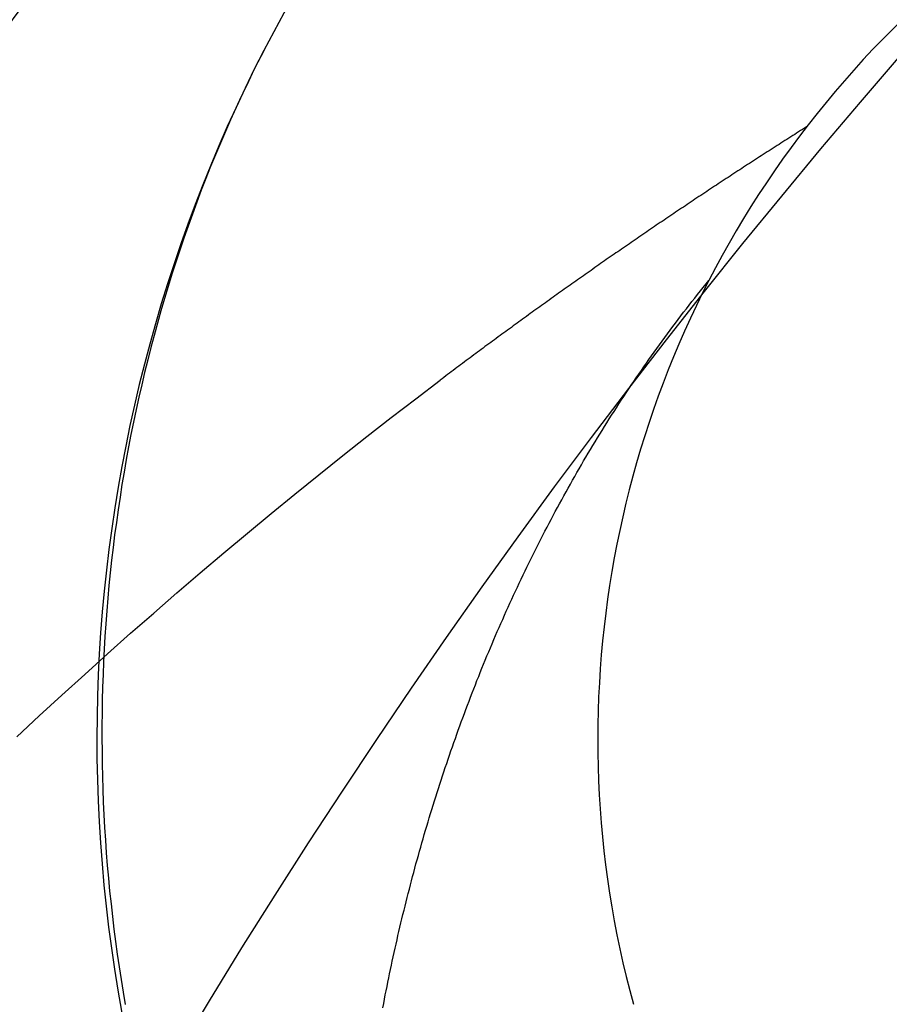
# Model space of a CAD drawing. Extents: x 59 to 938, y -12 to 1015.
# Drawn here: x 763 to 764, y 674 to 675 of the extents above; entities that cross this region are included whole.
import ezdxf

# ---------------------------------------------------------------- set-up
doc = ezdxf.new("R2010")
doc.units = 0
doc.header["$LTSCALE"] = 4
doc.linetypes.add('HIDDEN', pattern=[9.525, 6.35, -3.175])
for name, color, linetype in [('AM_0', 7, 'CONTINUOUS'), ('OBRYS', 7, 'CONTINUOUS'), ('SKRYTÁ__ISO_', 2, 'HIDDEN'), ('VIDITELNÁ__ISO_', 7, 'CONTINUOUS')]:
    doc.layers.add(name, color=color, linetype=linetype)

# ---------------------------------------------------------------- blocks, each defined once
blk = doc.blocks.new('ASDD')
at = {"layer": 'OBRYS'}
for radius, start, end in [(7.8, 22.222548, 157.777452), (7.65, 22.682293, 157.317707), (6.9375, 25.16492, 154.83508)]:
    blk.add_arc((659.90196, 759.81464, -1099.04467), radius, start, end, dxfattribs=at)
at = {"layer": 'SKRYTÁ__ISO_'}
for points in [[(654.03252, 764.37325, -1099.04467), (654.02672, 764.36191, -1099.04467), (654.02102, 764.35052, -1099.04467), (654.01552, 764.33908, -1099.04467), (654.01002, 764.3276, -1099.04467), (654.00472, 764.31607, -1099.04467), (653.99942, 764.30449, -1099.04467), (653.99432, 764.29287, -1099.04467), (653.98932, 764.28121, -1099.04467), (653.98432, 764.2695, -1099.04467), (653.97952, 764.25775, -1099.04467), (653.97482, 764.24596, -1099.04467), (653.97022, 764.23413, -1099.04467), (653.96572, 764.22226, -1099.04467), (653.96132, 764.21035, -1099.04467), (653.95702, 764.19841, -1099.04467), (653.95282, 764.18643, -1099.04467), (653.94872, 764.17441, -1099.04467), (653.94472, 764.16236, -1099.04467), (653.94092, 764.15027, -1099.04467), (653.93712, 764.13815, -1099.04467), (653.93342, 764.126, -1099.04467), (653.92992, 764.11382, -1099.04467), (653.92642, 764.1016, -1099.04467), (653.92312, 764.08936, -1099.04467), (653.91982, 764.07709, -1099.04467), (653.91672, 764.06479, -1099.04467), (653.91362, 764.05247, -1099.04467), (653.91072, 764.04011, -1099.04467), (653.90792, 764.02774, -1099.04467), (653.90522, 764.01534, -1099.04467), (653.90262, 764.00291, -1099.04467), (653.90002, 763.99047, -1099.04467), (653.89762, 763.978, -1099.04467), (653.89532, 763.96551, -1099.04467), (653.89312, 763.953, -1099.04467), (653.89102, 763.94047, -1099.04467), (653.88912, 763.92793, -1099.04467), (653.88722, 763.91537, -1099.04467), (653.88542, 763.90279, -1099.04467), (653.88372, 763.89019, -1099.04467), (653.88212, 763.87759, -1099.04467), (653.88072, 763.86496, -1099.04467), (653.87932, 763.85233, -1099.04467), (653.87802, 763.83969, -1099.04467), (653.87692, 763.82703, -1099.04467), (653.87582, 763.81436, -1099.04467), (653.87492, 763.80169, -1099.04467), (653.87402, 763.789, -1099.04467), (653.87332, 763.77631, -1099.04467), (653.87262, 763.76361, -1099.04467), (653.87212, 763.75091, -1099.04467), (653.87172, 763.7382, -1099.04467), (653.87132, 763.72549, -1099.04467), (653.87112, 763.71278, -1099.04467), (653.87102, 763.70006, -1099.04467), (653.87102, 763.68734, -1099.04467), (653.87112, 763.67463, -1099.04467), (653.87122, 763.66191, -1099.04467), (653.87152, 763.6492, -1099.04467), (653.87192, 763.63648, -1099.04467), (653.87242, 763.62377, -1099.04467), (653.87302, 763.61107, -1099.04467), (653.87372, 763.59837, -1099.04467), (653.87452, 763.58568, -1099.04467), (653.87542, 763.57299, -1099.04467), (653.87642, 763.56031, -1099.04467), (653.87752, 763.54764, -1099.04467), (653.87872, 763.53498, -1099.04467), (653.88012, 763.52233, -1099.04467), (653.88152, 763.50969, -1099.04467), (653.88302, 763.49706, -1099.04467), (653.88462, 763.48445, -1099.04467), (653.88632, 763.47185, -1099.04467), (653.88822, 763.45927, -1099.04467), (653.89012, 763.4467, -1099.04467), (653.89212, 763.43414, -1099.04467), (653.89432, 763.42161, -1099.04467)], [(654.57442, 764.29737, -1099.04467), (654.57242, 764.29613, -1099.04467), (654.57042, 764.29489, -1099.04467), (654.56852, 764.29364, -1099.04467), (654.56652, 764.2924, -1099.04467), (654.56452, 764.29115, -1099.04467), (654.56262, 764.28991, -1099.04467), (654.56062, 764.28866, -1099.04467), (654.55862, 764.28741, -1099.04467), (654.55672, 764.28616, -1099.04467), (654.55472, 764.28491, -1099.04467), (654.55282, 764.28366, -1099.04467), (654.55082, 764.28241, -1099.04467), (654.54882, 764.28115, -1099.04467), (654.54692, 764.2799, -1099.04467), (654.54492, 764.27865, -1099.04467), (654.54292, 764.27739, -1099.04467), (654.54102, 764.27613, -1099.04467), (654.53902, 764.27488, -1099.04467), (654.53712, 764.27362, -1099.04467), (654.53512, 764.27236, -1099.04467), (654.53312, 764.2711, -1099.04467), (654.53122, 764.26984, -1099.04467), (654.52922, 764.26858, -1099.04467), (654.52732, 764.26732, -1099.04467), (654.52532, 764.26605, -1099.04467), (654.52342, 764.26479, -1099.04467), (654.52142, 764.26352, -1099.04467), (654.51952, 764.26226, -1099.04467), (654.51752, 764.26099, -1099.04467), (654.51562, 764.25972, -1099.04467), (654.51362, 764.25846, -1099.04467), (654.51162, 764.25719, -1099.04467), (654.50972, 764.25592, -1099.04467), (654.50772, 764.25465, -1099.04467), (654.50582, 764.25337, -1099.04467), (654.50382, 764.2521, -1099.04467), (654.50192, 764.25083, -1099.04467), (654.49992, 764.24955, -1099.04467), (654.49802, 764.24828, -1099.04467), (654.49612, 764.247, -1099.04467), (654.49412, 764.24573, -1099.04467), (654.49222, 764.24445, -1099.04467), (654.49022, 764.24317, -1099.04467), (654.48832, 764.24189, -1099.04467), (654.48632, 764.24061, -1099.04467), (654.48442, 764.23933, -1099.04467), (654.48242, 764.23805, -1099.04467), (654.48052, 764.23676, -1099.04467), (654.47862, 764.23548, -1099.04467), (654.47662, 764.2342, -1099.04467), (654.47472, 764.23291, -1099.04467), (654.47272, 764.23162, -1099.04467), (654.47082, 764.23034, -1099.04467), (654.46892, 764.22905, -1099.04467), (654.46692, 764.22776, -1099.04467), (654.46502, 764.22647, -1099.04467), (654.46302, 764.22518, -1099.04467), (654.46112, 764.22389, -1099.04467), (654.45922, 764.2226, -1099.04467), (654.45722, 764.2213, -1099.04467), (654.45532, 764.22001, -1099.04467), (654.45342, 764.21872, -1099.04467), (654.45142, 764.21742, -1099.04467), (654.44952, 764.21612, -1099.04467), (654.44762, 764.21483, -1099.04467), (654.44562, 764.21353, -1099.04467), (654.44372, 764.21223, -1099.04467), (654.44182, 764.21093, -1099.04467), (654.43982, 764.20963, -1099.04467), (654.43792, 764.20833, -1099.04467), (654.43602, 764.20702, -1099.04467), (654.43402, 764.20572, -1099.04467), (654.43212, 764.20442, -1099.04467), (654.43022, 764.20311, -1099.04467), (654.42832, 764.20181, -1099.04467), (654.42632, 764.2005, -1099.04467), (654.42442, 764.19919, -1099.04467), (654.42252, 764.19788, -1099.04467), (654.42062, 764.19657, -1099.04467), (654.41862, 764.19526, -1099.04467), (654.41672, 764.19395, -1099.04467), (654.41482, 764.19264, -1099.04467), (654.41292, 764.19133, -1099.04467), (654.41092, 764.19002, -1099.04467), (654.40902, 764.1887, -1099.04467), (654.40712, 764.18739, -1099.04467), (654.40522, 764.18607, -1099.04467), (654.40332, 764.18475, -1099.04467), (654.40132, 764.18344, -1099.04467), (654.39942, 764.18212, -1099.04467), (654.39752, 764.1808, -1099.04467), (654.39562, 764.17948, -1099.04467), (654.39372, 764.17816, -1099.04467), (654.39172, 764.17684, -1099.04467), (654.38982, 764.17551, -1099.04467), (654.38792, 764.17419, -1099.04467), (654.38602, 764.17286, -1099.04467), (654.38412, 764.17154, -1099.04467), (654.38222, 764.17021, -1099.04467), (654.38032, 764.16889, -1099.04467), (654.37832, 764.16756, -1099.04467), (654.37642, 764.16623, -1099.04467), (654.37452, 764.1649, -1099.04467), (654.37262, 764.16357, -1099.04467), (654.37072, 764.16224, -1099.04467), (654.36882, 764.16091, -1099.04467), (654.36692, 764.15957, -1099.04467), (654.36502, 764.15824, -1099.04467), (654.36312, 764.15691, -1099.04467), (654.36122, 764.15557, -1099.04467), (654.35932, 764.15424, -1099.04467), (654.35742, 764.1529, -1099.04467), (654.35542, 764.15156, -1099.04467), (654.35352, 764.15022, -1099.04467), (654.35162, 764.14888, -1099.04467), (654.34972, 764.14754, -1099.04467), (654.34782, 764.1462, -1099.04467), (654.34592, 764.14486, -1099.04467), (654.34402, 764.14352, -1099.04467), (654.34212, 764.14217, -1099.04467), (654.34022, 764.14083, -1099.04467), (654.33832, 764.13948, -1099.04467), (654.33642, 764.13814, -1099.04467), (654.33452, 764.13679, -1099.04467), (654.33262, 764.13544, -1099.04467), (654.33072, 764.13409, -1099.04467), (654.32882, 764.13274, -1099.04467), (654.32692, 764.13139, -1099.04467), (654.32502, 764.13004, -1099.04467), (654.32312, 764.12869, -1099.04467), (654.32132, 764.12734, -1099.04467), (654.31942, 764.12598, -1099.04467), (654.31752, 764.12463, -1099.04467), (654.31562, 764.12328, -1099.04467), (654.31372, 764.12192, -1099.04467), (654.31182, 764.12056, -1099.04467), (654.30992, 764.1192, -1099.04467), (654.30802, 764.11785, -1099.04467), (654.30612, 764.11649, -1099.04467), (654.30422, 764.11513, -1099.04467), (654.30232, 764.11377, -1099.04467), (654.30042, 764.1124, -1099.04467), (654.29862, 764.11104, -1099.04467), (654.29672, 764.10968, -1099.04467), (654.29482, 764.10831, -1099.04467), (654.29292, 764.10695, -1099.04467), (654.29102, 764.10558, -1099.04467), (654.28912, 764.10421, -1099.04467), (654.28722, 764.10285, -1099.04467), (654.28542, 764.10148, -1099.04467), (654.28352, 764.10011, -1099.04467), (654.28162, 764.09874, -1099.04467), (654.27972, 764.09737, -1099.04467), (654.27782, 764.096, -1099.04467), (654.27602, 764.09462, -1099.04467), (654.27412, 764.09325, -1099.04467), (654.27222, 764.09188, -1099.04467), (654.27032, 764.0905, -1099.04467), (654.26842, 764.08912, -1099.04467), (654.26662, 764.08775, -1099.04467), (654.26472, 764.08637, -1099.04467), (654.26282, 764.08499, -1099.04467), (654.26092, 764.08361, -1099.04467), (654.25912, 764.08223, -1099.04467), (654.25722, 764.08085, -1099.04467), (654.25532, 764.07947, -1099.04467), (654.25342, 764.07809, -1099.04467), (654.25162, 764.0767, -1099.04467), (654.24972, 764.07532, -1099.04467), (654.24782, 764.07393, -1099.04467), (654.24602, 764.07255, -1099.04467), (654.24412, 764.07116, -1099.04467), (654.24222, 764.06977, -1099.04467), (654.24032, 764.06839, -1099.04467), (654.23852, 764.067, -1099.04467), (654.23662, 764.06561, -1099.04467), (654.23472, 764.06422, -1099.04467), (654.23292, 764.06282, -1099.04467), (654.23102, 764.06143, -1099.04467), (654.22912, 764.06004, -1099.04467), (654.22732, 764.05864, -1099.04467), (654.22542, 764.05725, -1099.04467), (654.22362, 764.05585, -1099.04467), (654.22172, 764.05446, -1099.04467), (654.21982, 764.05306, -1099.04467), (654.21802, 764.05166, -1099.04467), (654.21612, 764.05026, -1099.04467), (654.21432, 764.04886, -1099.04467), (654.21242, 764.04746, -1099.04467), (654.21052, 764.04606, -1099.04467), (654.20872, 764.04466, -1099.04467)], [(654.15152, 763.41858, -1099.04467), (654.15232, 763.42282, -1099.04467), (654.15312, 763.42705, -1099.04467), (654.15392, 763.43129, -1099.04467), (654.15482, 763.43552, -1099.04467), (654.15562, 763.43976, -1099.04467), (654.15652, 763.44399, -1099.04467), (654.15732, 763.44822, -1099.04467), (654.15822, 763.45245, -1099.04467), (654.15912, 763.45668, -1099.04467), (654.16002, 763.46091, -1099.04467), (654.16092, 763.46513, -1099.04467), (654.16182, 763.46936, -1099.04467), (654.16272, 763.47358, -1099.04467), (654.16372, 763.4778, -1099.04467), (654.16462, 763.48202, -1099.04467), (654.16562, 763.48624, -1099.04467), (654.16652, 763.49046, -1099.04467), (654.16752, 763.49468, -1099.04467), (654.16852, 763.49889, -1099.04467), (654.16952, 763.50311, -1099.04467), (654.17052, 763.50732, -1099.04467), (654.17152, 763.51153, -1099.04467), (654.17262, 763.51574, -1099.04467), (654.17362, 763.51995, -1099.04467), (654.17462, 763.52416, -1099.04467), (654.17572, 763.52836, -1099.04467), (654.17682, 763.53257, -1099.04467), (654.17792, 763.53677, -1099.04467), (654.17892, 763.54098, -1099.04467), (654.18002, 763.54518, -1099.04467), (654.18122, 763.54939, -1099.04467), (654.18232, 763.55359, -1099.04467), (654.18342, 763.55779, -1099.04467), (654.18452, 763.56199, -1099.04467), (654.18572, 763.56619, -1099.04467), (654.18692, 763.57038, -1099.04467), (654.18802, 763.57458, -1099.04467), (654.18922, 763.57877, -1099.04467), (654.19042, 763.58297, -1099.04467), (654.19162, 763.58716, -1099.04467), (654.19282, 763.59135, -1099.04467), (654.19412, 763.59554, -1099.04467), (654.19532, 763.59973, -1099.04467), (654.19662, 763.60391, -1099.04467), (654.19782, 763.6081, -1099.04467), (654.19912, 763.61228, -1099.04467), (654.20042, 763.61646, -1099.04467), (654.20172, 763.62064, -1099.04467), (654.20302, 763.62482, -1099.04467), (654.20432, 763.62899, -1099.04467), (654.20562, 763.63317, -1099.04467), (654.20692, 763.63734, -1099.04467), (654.20832, 763.64151, -1099.04467), (654.20962, 763.64567, -1099.04467), (654.21102, 763.64984, -1099.04467), (654.21242, 763.654, -1099.04467), (654.21382, 763.65816, -1099.04467), (654.21522, 763.66232, -1099.04467), (654.21662, 763.66648, -1099.04467), (654.21802, 763.67063, -1099.04467), (654.21942, 763.67478, -1099.04467), (654.22092, 763.67893, -1099.04467), (654.22232, 763.68308, -1099.04467), (654.22382, 763.68722, -1099.04467), (654.22532, 763.69136, -1099.04467), (654.22672, 763.6955, -1099.04467), (654.22822, 763.69963, -1099.04467), (654.22972, 763.70377, -1099.04467), (654.23132, 763.7079, -1099.04467), (654.23282, 763.71202, -1099.04467), (654.23432, 763.71615, -1099.04467), (654.23592, 763.72027, -1099.04467), (654.23752, 763.72439, -1099.04467), (654.23902, 763.7285, -1099.04467), (654.24062, 763.73261, -1099.04467), (654.24222, 763.73672, -1099.04467), (654.24382, 763.74083, -1099.04467), (654.24542, 763.74493, -1099.04467), (654.24712, 763.74903, -1099.04467), (654.24872, 763.75312, -1099.04467), (654.25042, 763.75721, -1099.04467), (654.25202, 763.7613, -1099.04467), (654.25372, 763.76539, -1099.04467), (654.25542, 763.76947, -1099.04467), (654.25712, 763.77355, -1099.04467), (654.25882, 763.77762, -1099.04467), (654.26052, 763.78169, -1099.04467), (654.26222, 763.78576, -1099.04467), (654.26402, 763.78982, -1099.04467), (654.26572, 763.79388, -1099.04467), (654.26752, 763.79793, -1099.04467), (654.26932, 763.80198, -1099.04467), (654.27112, 763.80603, -1099.04467), (654.27292, 763.81007, -1099.04467), (654.27472, 763.81411, -1099.04467), (654.27652, 763.81815, -1099.04467), (654.27832, 763.82218, -1099.04467), (654.28022, 763.8262, -1099.04467), (654.28202, 763.83023, -1099.04467), (654.28392, 763.83424, -1099.04467), (654.28582, 763.83826, -1099.04467), (654.28762, 763.84226, -1099.04467), (654.28952, 763.84627, -1099.04467), (654.29152, 763.85027, -1099.04467), (654.29342, 763.85426, -1099.04467), (654.29532, 763.85825, -1099.04467), (654.29732, 763.86224, -1099.04467), (654.29922, 763.86622, -1099.04467), (654.30122, 763.87019, -1099.04467), (654.30322, 763.87417, -1099.04467), (654.30522, 763.87813, -1099.04467), (654.30722, 763.88209, -1099.04467), (654.30922, 763.88605, -1099.04467), (654.31122, 763.89, -1099.04467), (654.31322, 763.89395, -1099.04467), (654.31532, 763.89789, -1099.04467), (654.31742, 763.90182, -1099.04467), (654.31942, 763.90575, -1099.04467), (654.32152, 763.90968, -1099.04467), (654.32362, 763.9136, -1099.04467), (654.32572, 763.91751, -1099.04467), (654.32782, 763.92142, -1099.04467), (654.33002, 763.92532, -1099.04467), (654.33212, 763.92922, -1099.04467), (654.33432, 763.93311, -1099.04467), (654.33642, 763.937, -1099.04467), (654.33862, 763.94088, -1099.04467), (654.34082, 763.94476, -1099.04467), (654.34302, 763.94862, -1099.04467), (654.34522, 763.95249, -1099.04467), (654.34742, 763.95635, -1099.04467), (654.34972, 763.9602, -1099.04467), (654.35192, 763.96404, -1099.04467), (654.35422, 763.96788, -1099.04467), (654.35652, 763.97171, -1099.04467), (654.35872, 763.97554, -1099.04467), (654.36102, 763.97936, -1099.04467), (654.36332, 763.98318, -1099.04467), (654.36572, 763.98699, -1099.04467), (654.36802, 763.99079, -1099.04467), (654.37032, 763.99458, -1099.04467), (654.37272, 763.99837, -1099.04467), (654.37512, 764.00216, -1099.04467), (654.37742, 764.00593, -1099.04467), (654.37982, 764.0097, -1099.04467), (654.38222, 764.01346, -1099.04467), (654.38472, 764.01722, -1099.04467), (654.38712, 764.02097, -1099.04467), (654.38952, 764.02471, -1099.04467), (654.39202, 764.02845, -1099.04467), (654.39442, 764.03218, -1099.04467), (654.39692, 764.0359, -1099.04467), (654.39942, 764.03961, -1099.04467), (654.40192, 764.04332, -1099.04467), (654.40442, 764.04702, -1099.04467), (654.40692, 764.05072, -1099.04467), (654.40952, 764.0544, -1099.04467), (654.41202, 764.05808, -1099.04467), (654.41462, 764.06176, -1099.04467), (654.41712, 764.06542, -1099.04467), (654.41972, 764.06908, -1099.04467), (654.42232, 764.07273, -1099.04467), (654.42492, 764.07638, -1099.04467), (654.42762, 764.08001, -1099.04467), (654.43022, 764.08364, -1099.04467), (654.43282, 764.08726, -1099.04467), (654.43552, 764.09088, -1099.04467), (654.43822, 764.09448, -1099.04467), (654.44092, 764.09808, -1099.04467), (654.44362, 764.10167, -1099.04467), (654.44632, 764.10525, -1099.04467), (654.44902, 764.10883, -1099.04467), (654.45172, 764.1124, -1099.04467), (654.45452, 764.11595, -1099.04467), (654.45722, 764.11951, -1099.04467), (654.46002, 764.12305, -1099.04467), (654.46282, 764.12658, -1099.04467), (654.46562, 764.13011, -1099.04467), (654.46842, 764.13363, -1099.04467), (654.47122, 764.13714, -1099.04467), (654.47412, 764.14064, -1099.04467), (654.47692, 764.14413, -1099.04467)], [(653.78612, 763.68877, -1099.04467), (653.80852, 763.7097, -1099.04467), (653.83112, 763.7305, -1099.04467), (653.85382, 763.75116, -1099.04467), (653.87672, 763.77169, -1099.04467), (653.89962, 763.79209, -1099.04467), (653.92272, 763.81235, -1099.04467), (653.94592, 763.83248, -1099.04467), (653.96922, 763.85247, -1099.04467), (653.99262, 763.87232, -1099.04467), (654.01622, 763.89203, -1099.04467), (654.03992, 763.91161, -1099.04467), (654.06362, 763.93104, -1099.04467), (654.08752, 763.95033, -1099.04467), (654.11152, 763.96948, -1099.04467), (654.13562, 763.98849, -1099.04467), (654.15992, 764.00736, -1099.04467), (654.18422, 764.02608, -1099.04467), (654.20872, 764.04465, -1099.04467)]]:
    blk.add_polyline3d(points, dxfattribs=at)
at = {"layer": 'VIDITELNÁ__ISO_'}
for radius, end in [(1.5, 195.29939), (1, 195.32934)]:
    blk.add_arc((655.36597, 763.6863, -1099.04467), radius, 92.29244, end, dxfattribs=at)

msp = doc.modelspace()

# ---------------------------------------------------------------- block references
at = {"layer": 'AM_0'}
msp.add_blockref('ASDD', (109.1087, -89.34979), dxfattribs=at)

doc.saveas('drawing.dxf')
